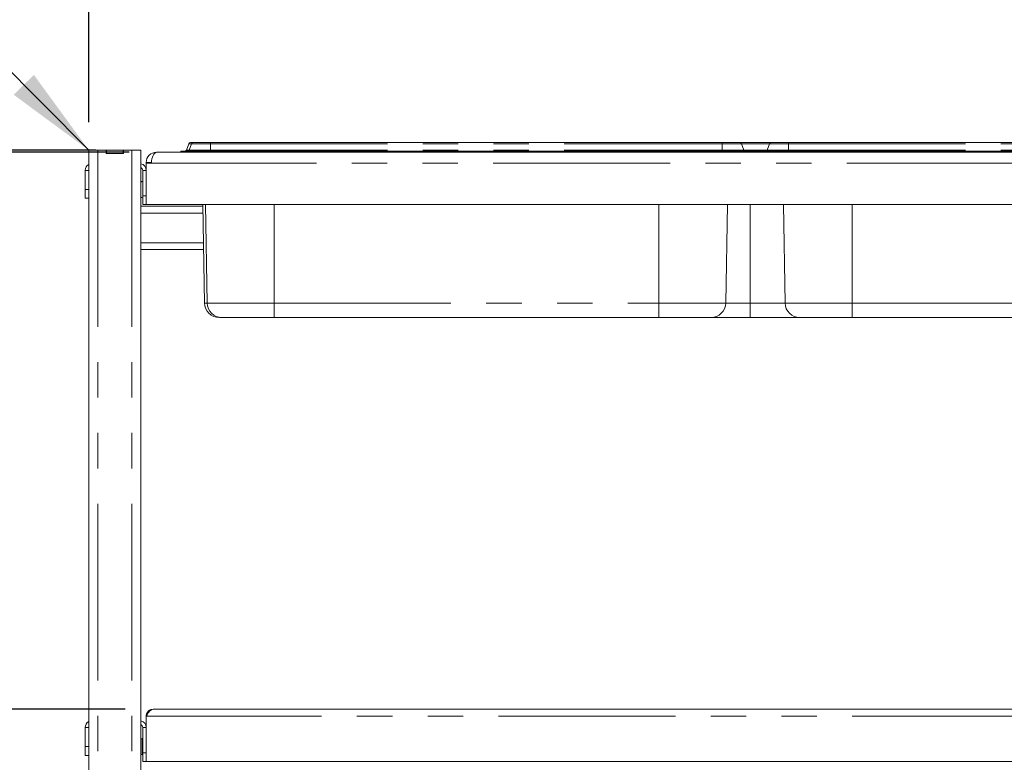
# Model space of a CAD drawing. Units: millimetres. Extents: x 5 to 415, y -14 to 292.
# Drawn here: x 56 to 91, y 234 to 261 of the extents above; entities that cross this region are included whole.
import ezdxf

# ---------------------------------------------------------------- set-up
doc = ezdxf.new("R2010")
doc.units = ezdxf.units.MM
doc.linetypes.add('PHANTOM', pattern=[12.7, 6.35, -1.27, 1.27, -1.27, 1.27, -1.27])
doc.layers.add('BEMAßUNG', color=96, linetype='Continuous')
doc.styles.add('SLDTEXTSTYLE0', font='TXT', dxfattribs={"width": 0.75})
doc.dimstyles.new('SLDDIMSTYLE0', dxfattribs={"dimtxt": 3.5, "dimasz": 3.302, "dimexe": 0, "dimexo": 0.0625, "dimgap": 0.875, "dimtad": 1, "dimdec": 0, "dimlfac": 16, "dimrnd": 1e-09, "dimzin": 12, "dimdsep": 46, "dimtxsty": 'SLDTEXTSTYLE0', "dimsah": 1, "dimcen": 0.09, "dimadec": 0, "dimazin": 3, "dimtfac": 1, "dimtdec": 0, "dimtofl": 0, "dimtmove": 0, "dimatfit": 3, "dimfxl": 0, "dimfrac": 2, "dimtolj": 1, "dimtzin": 12, "dimarcsym": 0})
doc.dimstyles.new('SLDDIMSTYLE1', dxfattribs={"dimtxt": 3.5, "dimasz": 3.302, "dimexe": 0, "dimexo": 0.0625, "dimgap": 0.875, "dimtad": 1, "dimlfac": 16, "dimrnd": 1e-09, "dimzin": 12, "dimdsep": 46, "dimtxsty": 'SLDTEXTSTYLE0', "dimsah": 1, "dimcen": 0.09, "dimadec": 0, "dimazin": 3, "dimtfac": 1, "dimtofl": 0, "dimtmove": 0, "dimatfit": 3, "dimfxl": 0, "dimfrac": 2, "dimtolj": 1, "dimtzin": 12, "dimarcsym": 0})

# ---------------------------------------------------------------- blocks, each defined once
blk = doc.blocks.new('_D')
at = {"layer": 'BEMAßUNG'}
for p, q in [((58.418, 256.252), (18.533, 256.252)), ((19.533, 153.908), (19.533, 256.252)), ((59.698, 153.908), (18.533, 153.908))]:
    blk.add_line(p, q, dxfattribs=at)
for points in [[(19.533, 256.252), (19.025, 252.95), (20.041, 252.95)], [(19.533, 153.908), (20.041, 157.21), (19.025, 157.21)]]:
    blk.add_solid(points, dxfattribs=at)
at = {"layer": 'BEMAßUNG', "insert": (15.021, 199.044), "char_height": 3.5, "attachment_point": 1, "rotation": 90, "style": 'SLDTEXTSTYLE0'}
blk.add_mtext('1638', dxfattribs=at)
blk = doc.blocks.new('_D_2')
at = {"layer": 'BEMAßUNG'}
for p, q in [((59.624, 256.174), (50.14, 256.174)), ((51.14, 236.174), (51.14, 256.174)), ((59.48, 236.174), (50.14, 236.174))]:
    blk.add_line(p, q, dxfattribs=at)
for points in [[(51.14, 256.174), (50.632, 252.872), (51.648, 252.872)], [(51.14, 236.174), (51.648, 239.476), (50.632, 239.476)]]:
    blk.add_solid(points, dxfattribs=at)
at = {"layer": 'BEMAßUNG', "insert": (46.628, 242.187), "char_height": 3.5, "attachment_point": 1, "rotation": 90, "style": 'SLDTEXTSTYLE0'}
blk.add_mtext('320', dxfattribs=at)
blk = doc.blocks.new('_D_3')
at = {"layer": 'BEMAßUNG'}
for p, q in [((58.168, 257.252), (58.168, 263.666)), ((144.793, 257.252), (144.793, 263.666)), ((58.168, 262.666), (144.793, 262.666))]:
    blk.add_line(p, q, dxfattribs=at)
for points in [[(58.168, 262.666), (61.47, 262.158), (61.47, 263.174)], [(144.793, 262.666), (141.491, 263.174), (141.491, 262.158)]]:
    blk.add_solid(points, dxfattribs=at)
at = {"layer": 'BEMAßUNG', "insert": (96.594, 267.178), "char_height": 3.5, "attachment_point": 1, "style": 'SLDTEXTSTYLE0'}
blk.add_mtext('1386', dxfattribs=at)
blk = doc.blocks.new('_D_4')
at = {"layer": 'BEMAßUNG'}
for p, q in [((57.493, 256.252), (43.482, 256.252)), ((44.482, 209.377), (44.482, 256.252)), ((56.918, 209.377), (43.482, 209.377))]:
    blk.add_line(p, q, dxfattribs=at)
for points in [[(44.482, 256.252), (43.974, 252.95), (44.99, 252.95)], [(44.482, 209.377), (44.99, 212.679), (43.974, 212.679)]]:
    blk.add_solid(points, dxfattribs=at)
at = {"layer": 'BEMAßUNG', "insert": (39.97, 233.828), "char_height": 3.5, "attachment_point": 1, "rotation": 90, "style": 'SLDTEXTSTYLE0'}
blk.add_mtext('750', dxfattribs=at)
blk = doc.blocks.new('_D_11')
at = {"layer": 'BEMAßUNG'}
for p, q in [((30.855, 210.19), (30.855, 269.436)), ((145.23, 210.283), (145.23, 269.436)), ((30.855, 268.436), (145.23, 268.436))]:
    blk.add_line(p, q, dxfattribs=at)
for points in [[(30.855, 268.436), (34.157, 267.928), (34.157, 268.944)], [(145.23, 268.436), (141.928, 268.944), (141.928, 267.928)]]:
    blk.add_solid(points, dxfattribs=at)
at = {"layer": 'BEMAßUNG', "insert": (78.389, 272.948), "char_height": 3.5, "attachment_point": 1, "style": 'SLDTEXTSTYLE0'}
blk.add_mtext('1830', dxfattribs=at)

msp = doc.modelspace()

# ---------------------------------------------------------------- linework, layer by layer
at = {"color": 7, "linetype": 'Continuous', "lineweight": 15}
for p, q in [((61.76646, 256.47668), (61.68265, 256.24643)), ((61.86021, 256.47668), (61.7764, 256.24643)), ((61.82519, 256.5178), (61.91894, 256.5178)), ((61.91894, 256.5178), (62.54394, 256.5178)), ((62.54394, 256.5178), (80.91643, 256.5178)), ((80.91643, 256.5178), (81.54143, 256.5178)), ((81.54143, 256.5178), (82.66894, 256.5178)), ((81.60016, 256.47668), (81.68397, 256.24643)), ((82.61021, 256.47668), (82.5264, 256.24643)), ((82.66894, 256.5178), (83.29394, 256.5178)), ((83.29394, 256.5178), (101.66643, 256.5178)), ((58.16768, 256.25218), (58.16768, 222.28343)), ((58.16768, 256.25218), (58.49269, 256.25218)), ((58.49269, 256.25218), (58.79268, 256.25218)), ((58.79268, 256.25218), (58.80519, 256.25218)), ((58.79268, 256.12718), (58.79268, 256.25218)), ((58.79268, 256.12718), (59.41769, 256.12718)), ((58.80519, 256.25218), (59.40519, 256.25218)), ((58.80519, 256.12718), (58.80519, 256.25218)), ((58.80519, 256.12718), (59.40519, 256.12718)), ((59.40519, 256.12718), (59.40519, 256.25218)), ((59.40519, 256.25218), (59.41769, 256.25218)), ((59.41769, 256.12718), (59.41769, 256.25218)), ((59.41769, 256.25218), (59.71769, 256.25218)), ((59.71769, 256.25218), (60.04269, 256.25218)), ((60.04269, 256.25218), (60.04269, 222.28343)), ((60.60519, 256.17405), (60.60519, 256.17243)), ((60.62394, 256.17405), (60.60519, 256.17405)), ((60.62394, 256.17405), (142.33644, 256.17405)), ((61.48019, 256.2053), (61.48019, 256.17405)), ((61.48019, 256.2053), (61.57394, 256.2053)), ((61.57394, 256.2053), (62.54394, 256.2053)), ((61.57394, 256.2053), (61.57394, 256.17405)), ((62.54394, 256.2053), (80.91643, 256.2053)), ((80.91643, 256.2053), (81.88644, 256.2053)), ((81.88644, 256.2053), (82.32394, 256.2053)), ((81.88644, 256.2053), (81.88644, 256.17405)), ((82.32394, 256.2053), (82.32394, 256.17405)), ((82.32394, 256.2053), (83.29394, 256.2053)), ((83.29394, 256.2053), (101.66643, 256.2053)), ((60.23018, 255.78031), (60.23018, 255.79905)), ((60.23018, 255.78031), (60.41769, 255.78031)), ((60.23018, 254.29906), (60.23018, 255.78031)), ((60.41769, 255.78031), (60.41769, 255.79905)), ((58.04269, 255.51781), (58.04269, 254.8303)), ((60.10519, 255.51781), (60.10519, 254.61155)), ((58.04269, 254.5178), (58.04269, 254.8303)), ((60.10519, 254.29906), (60.10519, 254.61155)), ((58.16768, 254.5178), (58.04269, 254.5178)), ((62.26603, 254.23656), (60.04269, 254.23656)), ((60.23018, 254.29906), (60.10519, 254.29906)), ((142.73019, 254.29906), (60.23018, 254.29906)), ((62.32673, 250.75853), (62.26493, 254.29906)), ((62.42048, 250.75853), (62.35868, 254.29906)), ((81.03989, 250.75853), (81.10169, 254.29906)), ((83.17048, 250.75853), (83.10868, 254.29906)), ((62.2933, 252.67405), (60.04269, 252.67405)), ((62.95165, 250.23656), (62.8579, 250.23656)), ((64.82394, 250.23656), (62.95165, 250.23656)), ((78.63644, 250.23656), (64.82394, 250.23656)), ((80.50872, 250.23656), (78.63644, 250.23656)), ((81.91769, 250.23656), (80.50872, 250.23656)), ((83.70165, 250.23656), (81.91769, 250.23656)), ((85.57394, 250.23656), (83.70165, 250.23656)), ((99.38644, 250.23656), (85.57394, 250.23656)), ((60.48018, 236.17405), (142.48019, 236.17405)), ((60.23018, 235.92406), (60.23018, 234.29905)), ((58.04269, 235.5178), (58.04269, 234.8303)), ((60.10519, 235.5178), (60.10519, 234.61156)), ((60.09893, 235.1144), (60.08473, 235.1144)), ((60.09893, 235.1144), (60.09893, 234.54621)), ((58.04269, 234.5178), (58.04269, 234.8303)), ((58.16768, 234.5178), (58.04269, 234.5178)), ((60.08473, 234.54621), (60.09893, 234.54621)), ((60.10519, 234.29905), (60.10519, 234.61156)), ((60.23018, 234.29905), (60.10519, 234.29905)), ((142.73019, 234.29905), (60.23018, 234.29905))]:
    msp.add_line(p, q, dxfattribs=at)
at = {"color": 8, "linetype": 'PHANTOM', "lineweight": 0}
for p, q in [((61.76646, 256.47668), (61.86021, 256.47668)), ((61.86021, 256.47668), (62.54394, 256.47668)), ((62.54394, 256.5178), (62.54394, 256.47668)), ((62.54394, 256.47668), (80.91643, 256.47668)), ((62.54394, 256.47668), (62.54394, 256.24643)), ((80.91643, 256.5178), (80.91643, 256.47668)), ((80.91643, 256.47668), (81.60016, 256.47668)), ((80.91643, 256.47668), (80.91643, 256.24643)), ((81.60016, 256.47668), (82.61021, 256.47668)), ((82.61021, 256.47668), (83.29394, 256.47668)), ((83.29394, 256.5178), (83.29394, 256.47668)), ((83.29394, 256.47668), (101.66643, 256.47668)), ((83.29394, 256.47668), (83.29394, 256.24643)), ((58.49269, 256.25218), (58.49269, 222.28343)), ((59.71769, 256.25218), (59.71769, 222.28343)), ((61.68265, 256.24643), (61.7764, 256.24643)), ((61.7764, 256.24643), (62.54394, 256.24643)), ((62.54394, 256.24643), (80.91643, 256.24643)), ((62.54394, 256.24643), (62.54394, 256.2053)), ((62.54394, 256.2053), (62.54394, 256.17405)), ((80.91643, 256.24643), (81.68397, 256.24643)), ((80.91643, 256.24643), (80.91643, 256.2053)), ((80.91643, 256.2053), (80.91643, 256.17405)), ((81.68397, 256.24643), (82.5264, 256.24643)), ((82.5264, 256.24643), (83.29394, 256.24643)), ((83.29394, 256.24643), (101.66643, 256.24643)), ((83.29394, 256.24643), (83.29394, 256.2053)), ((83.29394, 256.2053), (83.29394, 256.17405)), ((60.41769, 255.79905), (60.23018, 255.79905)), ((142.54269, 255.78031), (60.41769, 255.78031)), ((58.16768, 255.51781), (58.04269, 255.51781)), ((60.10519, 255.51781), (60.23018, 255.51781)), ((58.04269, 254.8303), (58.16768, 254.8303)), ((60.10519, 254.61155), (60.23018, 254.61155)), ((64.82394, 250.75853), (64.82394, 254.29906)), ((78.63644, 250.75853), (78.63644, 254.29906)), ((81.91769, 250.75853), (81.91769, 254.29906)), ((85.57394, 250.75853), (85.57394, 254.29906)), ((62.27039, 253.98656), (60.04269, 253.98656)), ((62.28893, 252.92405), (60.04269, 252.92405)), ((62.32673, 250.75853), (62.42048, 250.75853)), ((62.42048, 250.75853), (64.82394, 250.75853)), ((64.82394, 250.75853), (78.63644, 250.75853)), ((64.82394, 250.75853), (64.82394, 250.23656)), ((78.63644, 250.75853), (81.03989, 250.75853)), ((78.63644, 250.23656), (78.63644, 250.75853)), ((81.03989, 250.75853), (81.91769, 250.75853)), ((81.91769, 250.75853), (83.17048, 250.75853)), ((81.91769, 250.23656), (81.91769, 250.75853)), ((83.17048, 250.75853), (85.57394, 250.75853)), ((85.57394, 250.75853), (99.38644, 250.75853)), ((85.57394, 250.75853), (85.57394, 250.23656)), ((142.73019, 235.92406), (60.23018, 235.92406)), ((58.16768, 235.5178), (58.04269, 235.5178)), ((60.10519, 235.5178), (60.23018, 235.5178)), ((60.08473, 235.1144), (60.08473, 234.72182)), ((58.04269, 234.8303), (58.16768, 234.8303)), ((60.08473, 234.72182), (60.08473, 234.54621)), ((60.10519, 234.61156), (60.23018, 234.61156))]:
    msp.add_line(p, q, dxfattribs=at)
at = {"color": 7, "linetype": 'Continuous', "lineweight": 15, "flags": 128}
for points in [[(60.08473, 235.1144), (60.05702, 235.11167), (60.04269, 235.10803)], [(60.10519, 235.13416), (60.10155, 235.12755), (60.09893, 235.1144)], [(60.04269, 234.55258), (60.05702, 234.54894), (60.08473, 234.54621)], [(60.09893, 234.54621), (60.10155, 234.53306), (60.10519, 234.52645)]]:
    msp.add_lwpolyline(points, dxfattribs=at)
at = {"color": 7, "linetype": 'Continuous', "lineweight": 15}
for centre, radius, start, end in [((61.82519, 256.4553), 0.0625, 90, 160), ((61.91894, 256.4553), 0.0625, 90, 160), ((81.54143, 256.4553), 0.0625, 20, 90), ((82.66894, 256.4553), 0.0625, 90, 160), ((60.60519, 255.79905), 0.375, 90, 180), ((61.62392, 256.2678), 0.0625, 270, 340), ((61.71767, 256.2678), 0.0625, 270, 340), ((81.7427, 256.2678), 0.0625, 200, 270), ((82.46767, 256.2678), 0.0625, 270, 340), ((58.29269, 255.5178), 0.25, 120, 180), ((59.98019, 255.5178), 0.25, 0, 75.522488), ((59.98019, 255.5178), 0.125, 0, 60), ((60.60519, 255.79905), 0.1875, 174.275186, 180), ((60.10519, 255.05843), 0.06875, 90, 155.380023), ((60.10519, 254.60218), 0.06875, 204.619977, 270), ((62.8579, 250.7678), 0.53125, 181, 270), ((62.95165, 250.7678), 0.53125, 181, 270), ((80.50872, 250.7678), 0.53125, 270, 359), ((83.70165, 250.7678), 0.53125, 181, 270), ((58.29269, 235.5178), 0.25, 120, 180), ((59.98019, 235.5178), 0.25, 0, 75.522488), ((59.98019, 235.5178), 0.125, 0, 60)]:
    msp.add_arc(centre, radius, start, end, dxfattribs=at)
msp.add_ellipse((60.62394, 255.7803), major_axis=(0, 0.39375), ratio=0.52380952, start_param=0, end_param=1.57079633, dxfattribs=at)
for points, knots in [([(60.23018, 235.92406), (60.25102, 235.95681), (60.29269, 236.02233), (60.35519, 236.10497), (60.41768, 236.16278), (60.45935, 236.1703), (60.48018, 236.17405)], [0, 0, 0, 0, 0.25000185, 0.50000189, 0.75000381, 1, 1, 1, 1]), ([(60.48018, 236.17405), (60.45082, 236.17103), (60.39208, 236.16499), (60.31471, 236.11805), (60.25807, 236.0495), (60.23291, 235.98005), (60.23084, 235.93743), (60.23018, 235.92406)], [0, 0, 0, 0, 0.22432224, 0.4486842, 0.67304332, 0.8974048, 1, 1, 1, 1])]:
    msp.add_open_spline(points, degree=3, knots=knots, dxfattribs=at)
at = {"layer": 'BEMAßUNG'}
msp.add_line((54.33444, 260.1024), (58.16769, 256.25218), dxfattribs=at)
msp.add_solid([(58.16769, 256.25218), (56.19799, 258.95062), (55.47798, 258.23378)], dxfattribs=at)

# ---------------------------------------------------------------- dimensions: what is measured, and where the dimension line sits
for base, p1, p2, angle, dimstyle, picture, middle in [((145.23019, 268.43622), (30.85519, 209.18968), (145.23019, 209.28343), 0, 'SLDDIMSTYLE1', '_D_11', (83.56135, 268.43622)), ((19.5331252363, 256.2521795302), (60.6982372015, 153.9084295302), (59.4176860468, 256.2521795302), 90, 'SLDDIMSTYLE0', '_D', (19.5331252363, 204.2163385361)), ((44.48159, 256.25218), (57.91769, 209.37718), (58.49269, 256.25218), 90, 'SLDDIMSTYLE1', '_D_4', (44.48159, 237.70689)), ((51.14005, 256.17405), (60.48019, 236.17405), (60.62394, 256.17405), 90, 'SLDDIMSTYLE1', '_D_2', (51.14005, 246.0665))]:
    dim = msp.add_linear_dim(base=base, p1=p1, p2=p2, angle=angle, dimstyle=dimstyle, dxfattribs=at)
    dim.commit()
    dim.dimension.update_dxf_attribs({"geometry": picture, "text_midpoint": middle, "dimtype": 160})
dim = msp.add_linear_dim(base=(144.79269, 262.66589), p1=(58.16769, 256.25218), p2=(144.79269, 256.25218), dimstyle='SLDDIMSTYLE1', dxfattribs=at)
dim.commit()
dim.dimension.update_dxf_attribs({"geometry": '_D_3', "text_midpoint": (101.76667, 262.66589), "dimtype": 160})

doc.saveas('drawing.dxf')
